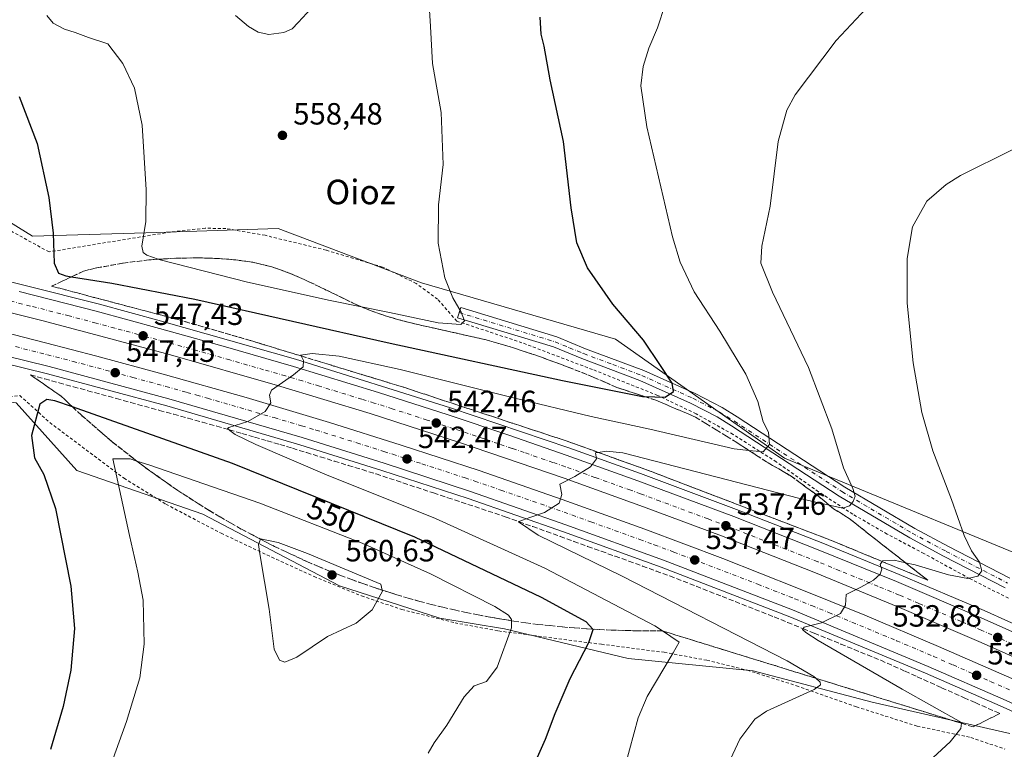
# Model space of a CAD drawing. Units: metres. Extents: x 631458 to 634918, y 4722740 to 4725119.
# Drawn here: x 634207 to 634528, y 4724200 to 4724438 of the extents above; entities that cross this region are included whole.
import ezdxf
from ezdxf.enums import TextEntityAlignment as Align

# ---------------------------------------------------------------- set-up
doc = ezdxf.new("R2010")
doc.units = ezdxf.units.M
doc.header["$MEASUREMENT"] = 0
for name, pattern in [('DGN Style 2', [1.648017, 0.98881, -0.659207]), ('DGN Style 3', [2.307223, 1.648017, -0.659207]), ('DGN Style 4', [2.638475, 1.318413, -0.659207, 0.001648, -0.659207])]:
    doc.linetypes.add(name, pattern=pattern)
for name, color, linetype, lineweight in [('Alambrada', 7, 'DGN Style 2', 0), ('Arcén (en calzada doble)', 91, 'Continuous', 13), ('Camino Cxs', 7, 'Continuous', 0), ('Camino eje', 30, 'DGN Style 4', 13), ('Carretera de calzada doble Cxs', 1, 'Continuous', 13), ('Carretera de calzada doble eje', 1, 'DGN Style 4', 0), ('Cultivos herbáceos CxS', 92, 'Continuous', 0), ('Curva de nivel maestra', 30, 'Continuous', 30), ('Curva de nivel normal', 30, 'Continuous', 0), ('Núcleo urbano CxS', 7, 'Continuous', 0), ('Punto de cota en terreno', 7, 'Continuous', 0), ('Rótulo de curva de nivel directora', 7, 'Continuous', 0), ('Rótulo de punto de cota en terreno', 7, 'Continuous', 0), ('Talud superficial', 30, 'DGN Style 3', 0), ('Texto cartográfico', 7, 'Continuous', 0)]:
    doc.layers.add(name, color=color, linetype=linetype, lineweight=lineweight)
doc.styles.add('Style-Arial', font='txt')

# ---------------------------------------------------------------- blocks, each defined once
blk = doc.blocks.new('*U6')
at = {"layer": 'Cultivos herbáceos CxS', "color": 92, "linetype": 'Continuous', "lineweight": 0}
blk.add_polyline3d([(633751.5227, 4724360.0237, 562.8433), (633786.9797, 4724350.2077, 558.0041), (633842.8835, 4724351.8242, 556.2665), (633905.2165, 4724313.2205, 543.8196), (633978.6193, 4724302.3765, 534.3896), (634082.9731, 4724295.0899, 534.5926), (634134.0067, 4724295.0895, 538.159), (634182.5587, 4724316.6829, 545.8156), (634205.9845, 4724313.1689, 548.386), (634225.8671, 4724291.0061, 551.8849), (634266.8914, 4724276.8587, 558.0392), (634311.3999, 4724253.4329, 560.4503), (634344.1962, 4724242.8911, 558.8593), (634365.2795, 4724239.3771, 555.8759), (634405.5042, 4724229.7653, 547.7644), (634446.3309, 4724225.6823, 541.6985), (634485.1161, 4724215.4755, 538.2744), (634530.0256, 4724205.2687, 532.4143)], dxfattribs=at)
blk = doc.blocks.new('*U15')
at = {"layer": 'Núcleo urbano CxS', "color": 7, "linetype": 'Continuous', "lineweight": 0}
for points in [[(633731.8647, 4724427.778, 578.2419), (633795.1466, 4724429.8187, 570.0855), (633808.6543, 4724430.1531, 571.3907), (633818.3005, 4724423.2581, 570.1039), (633844.7573, 4724417.3941, 568.0114), (633862.3115, 4724428.2365, 570.4228), (633894.6655, 4724426.6987, 566.2079), (633921.7096, 4724423.6937, 561.3659), (633968.6605, 4724431.8585, 557.8933), (634036.0247, 4724427.7753, 554.8446), (634054.3967, 4724427.7753, 552.7547), (634078.8925, 4724407.3619, 546.2231), (634117.6779, 4724405.3203, 546.1185), (634166.6701, 4724395.1133, 546.4591), (634211.3411, 4724367.4351, 548.4725), (634248.3233, 4724368.5757, 554.4798), (634291.4172, 4724369.9367, 558.5131), (634338.1419, 4724352.2445, 555.8695), (634401.4233, 4724333.8721, 551.1418), (634456.5387, 4724295.0867, 544.3436), (634554.1641, 4724254.8273, 532.0077)], [(634530.0256, 4724205.2687, 532.4143), (634485.1161, 4724215.4755, 538.2744), (634446.3309, 4724225.6823, 541.6985), (634405.5042, 4724229.7653, 547.7644), (634365.2795, 4724239.3771, 555.8759), (634344.1962, 4724242.8911, 558.8593), (634311.3999, 4724253.4329, 560.4503), (634266.8914, 4724276.8587, 558.0392), (634225.8671, 4724291.0061, 551.8849), (634205.9845, 4724313.1689, 548.386), (634182.5587, 4724316.6829, 545.8156), (634134.0067, 4724295.0895, 538.159), (634082.9731, 4724295.0899, 534.5926), (633978.6193, 4724302.3765, 534.3896), (633905.2165, 4724313.2205, 543.8196), (633842.8835, 4724351.8242, 556.2665), (633786.9797, 4724350.2077, 558.0041), (633751.5227, 4724360.0237, 562.8433)]]:
    blk.add_polyline3d(points, dxfattribs=at)
blk = doc.blocks.new('5PATER')
at = {"layer": 'Punto de cota en terreno', "linetype": 'Continuous', "lineweight": 0}
h = blk.add_hatch(color=51, dxfattribs=at)
edge = h.paths.add_edge_path()
edge.add_ellipse((0, 0), major_axis=(-0.11, -0.111), ratio=0.999422, start_angle=0, end_angle=360)

msp = doc.modelspace()

# ---------------------------------------------------------------- linework, layer by layer
at = {"layer": 'Alambrada', "color": 7, "linetype": 'DGN Style 2', "lineweight": 0}
for points in [[(634529.5201, 4724249.4001, 533.7305), (634516.8201, 4724255.8401, 534.8811), (634501.9401, 4724264.0001, 536.289), (634490.0001, 4724270.3001, 537.7182), (634478.7801, 4724276.7901, 539.3883), (634467.5901, 4724284.1301, 541.4232), (634453.8501, 4724293.8601, 544.1109), (634439.7401, 4724302.8401, 546.7175), (634427.6901, 4724309.5401, 548.5859), (634415.1401, 4724315.5701, 550.1259), (634393.9201, 4724323.9901, 552.2177), (634370.9201, 4724332.7301, 553.6739), (634349.7101, 4724339.7701, 555.0162), (634343.4301, 4724346.9301, 555.4543), (634336.4601, 4724352.0301, 555.939), (634325.4801, 4724357.4101, 556.8401), (634307.0501, 4724362.9201, 557.835), (634287.1701, 4724367.7601, 558.5586), (634274.4101, 4724369.9701, 558.2411), (634267.6901, 4724370.0701, 557.7441), (634256.3001, 4724368.8301, 556.2143), (634216.7401, 4724362.3501, 549.5862), (634194.7901, 4724374.4301, 547.068)], [(634192.4301, 4724313.3401, 546.4732), (634207.1901, 4724315.5501, 548.8339), (634217.0101, 4724306.6901, 550.5225), (634241.1901, 4724288.5201, 555.1006), (634254.8501, 4724280.0501, 556.9916), (634272.8901, 4724270.5901, 558.7762), (634289.3501, 4724262.8001, 560.0754), (634303.1401, 4724256.4801, 560.504), (634318.6401, 4724250.1401, 560.2602), (634331.7601, 4724245.7301, 559.6511), (634349.1001, 4724241.3801, 558.1269), (634363.2901, 4724238.7201, 556.029), (634396.8101, 4724234.3801, 549.3839), (634417.2801, 4724231.7601, 545.7213), (634431.2101, 4724229.1801, 543.2972), (634444.4001, 4724225.9201, 541.7562), (634460.3901, 4724220.8801, 540.424), (634479.9601, 4724213.9701, 538.7649), (634499.7801, 4724207.6801, 536.5778), (634517.2601, 4724203.9701, 534.5249), (634528.3501, 4724200.2201, 533.0537)]]:
    msp.add_polyline3d(points, dxfattribs=at)
at = {"layer": 'Arcén (en calzada doble)', "color": 91, "linetype": 'Continuous', "lineweight": 13}
for points in [[(634544.7701, 4724234.9901, 531.9549), (634521.6001, 4724245.3501, 533.2459), (634493.9401, 4724257.1301, 534.6971), (634469.0101, 4724267.3201, 536.0527), (634440.8601, 4724278.3801, 537.636), (634409.5301, 4724290.0701, 539.3282), (634386.1901, 4724298.4601, 540.5557), (634347.6701, 4724311.5301, 542.5065), (634297.1301, 4724327.4101, 545.1525), (634253.4501, 4724339.7601, 547.4403), (634232.7501, 4724345.4001, 548.5379), (634186.8201, 4724356.9701, 550.8072)], [(634552.3201, 4724202.7701, 528.8609), (634526.8101, 4724214.2801, 531.8121), (634502.4601, 4724224.9701, 533.1063), (634458.2601, 4724243.3801, 535.4235), (634416.2801, 4724259.5501, 537.7906), (634384.4401, 4724271.0801, 539.5441), (634353.4101, 4724281.8901, 541.1679), (634325.2301, 4724291.1101, 542.6695), (634298.5501, 4724299.4401, 544.057), (634255.1701, 4724312.1001, 546.2916), (634216.2101, 4724322.5901, 548.292), (634180.3901, 4724331.3701, 550.0363)]]:
    msp.add_polyline3d(points, dxfattribs=at)
at = {"layer": 'Camino Cxs', "color": 7, "linetype": 'Continuous', "lineweight": 0}
msp.add_polyline3d([(634528.4801, 4724252.7701, 534.2182), (634508.4001, 4724263.1501, 536.0985), (634497.3201, 4724269.0901, 537.2315), (634474.3201, 4724282.6801, 540.7557), (634439.2701, 4724305.6601, 547.1176), (634434.5201, 4724308.5401, 547.9849), (634425.8701, 4724313.0701, 549.2724), (634409.3601, 4724320.4201, 551.0983), (634390.4101, 4724327.5501, 552.8901), (634381.1701, 4724331.3601, 553.1709), (634349.9501, 4724340.8801, 555.0634), (634350.9601, 4724344.2101, 554.9574), (634382.3401, 4724334.6401, 552.9376), (634391.6901, 4724330.7901, 552.5596), (634410.6801, 4724323.6401, 551.039), (634427.3901, 4724316.2001, 549.0208), (634436.2301, 4724311.5701, 547.7631), (634441.1301, 4724308.6001, 546.979), (634476.1601, 4724285.6301, 540.5379), (634499.0301, 4724272.1201, 537.1471), (634510.0201, 4724266.2301, 535.9141), (634529.9801, 4724255.9101, 533.9144)], dxfattribs=at)
msp.add_polyline3d([(634528.4801, 4724252.7701, 534.2182), (634508.4001, 4724263.1501, 536.0985), (634497.3201, 4724269.0901, 537.2315), (634474.3201, 4724282.6801, 540.7557), (634439.2701, 4724305.6601, 547.1176), (634434.5201, 4724308.5401, 547.9849), (634425.8701, 4724313.0701, 549.2724), (634409.3601, 4724320.4201, 551.0983), (634390.4101, 4724327.5501, 552.8901), (634381.1701, 4724331.3601, 553.1709), (634349.9501, 4724340.8801, 555.0634), (634350.9601, 4724344.2101, 554.9574), (634382.3401, 4724334.6401, 552.9376), (634391.6901, 4724330.7901, 552.5596), (634410.6801, 4724323.6401, 551.039), (634427.3901, 4724316.2001, 549.0208), (634436.2301, 4724311.5701, 547.7631), (634441.1301, 4724308.6001, 546.979), (634476.1601, 4724285.6301, 540.5379), (634499.0301, 4724272.1201, 537.1471), (634510.0201, 4724266.2301, 535.9141), (634529.9801, 4724255.9101, 533.9144)], dxfattribs=at)
at = {"layer": 'Camino eje', "color": 30, "linetype": 'DGN Style 4', "lineweight": 13}
msp.add_polyline3d([(634350.4551, 4724342.5451, 555.0974), (634381.7551, 4724333.0001, 553.1594), (634386.4301, 4724331.0751, 552.9387), (634391.0501, 4724329.1701, 552.7377), (634400.5251, 4724325.6051, 552.0037), (634410.0201, 4724322.0301, 551.1956), (634426.6301, 4724314.6351, 549.1708), (634435.3751, 4724310.0551, 547.8958), (634440.2001, 4724307.1301, 547.1715), (634475.2401, 4724284.1551, 540.6739), (634498.1751, 4724270.6051, 537.2211), (634509.2101, 4724264.6901, 536.0278), (634529.2301, 4724254.3401, 534.0898)], dxfattribs=at)
at = {"layer": 'Carretera de calzada doble Cxs', "color": 1, "linetype": 'Continuous', "lineweight": 13}
for points in [[(634553.2801, 4724204.9801, 529.0271), (634527.7901, 4724216.4801, 531.8276), (634503.4001, 4724227.1801, 533.1637), (634459.1501, 4724245.6101, 535.5396), (634417.1201, 4724261.8001, 537.8931), (634385.2401, 4724273.3701, 539.5252), (634354.1901, 4724284.1901, 541.1885), (634325.9701, 4724293.4201, 542.6866), (634299.2501, 4724301.7701, 544.1327), (634255.8301, 4724314.4401, 546.3478), (634216.8101, 4724324.9401, 548.394), (634180.9501, 4724333.7301, 550.2885), (634158.8101, 4724338.8101, 551.3771), (634118.6901, 4724347.4001, 553.3795), (634090.5601, 4724352.9301, 554.7829), (634058.1501, 4724358.8001, 556.3903), (634032.0501, 4724363.0201, 557.6769), (634000.2901, 4724367.7501, 559.2808), (633975.2701, 4724371.0801, 560.4385), (633942.5201, 4724375.0001, 562.1142), (633914.9901, 4724377.8301, 563.533), (633908.6046, 4724378.3969, 563.8794)], [(634207.0301, 4724349.4001, 549.72), (634232.1101, 4724342.9801, 548.4312), (634252.7901, 4724337.3501, 547.3507), (634274.2901, 4724331.3801, 546.2361), (634296.4201, 4724325.0201, 545.0989), (634324.1401, 4724316.4501, 543.6511), (634346.8901, 4724309.1601, 542.465), (634366.6701, 4724302.5401, 541.4355), (634385.3601, 4724296.1001, 540.4206), (634408.6701, 4724287.7201, 539.2057), (634439.9501, 4724276.0501, 537.5204), (634468.0801, 4724265.0001, 536.0091), (634492.9801, 4724254.8201, 534.6623), (634520.6001, 4724243.0601, 533.1894), (634543.7401, 4724232.7101, 531.9385)], [(634207.0301, 4724349.4001, 549.72), (634232.1101, 4724342.9801, 548.4312), (634252.7901, 4724337.3501, 547.3507), (634274.2901, 4724331.3801, 546.2361), (634296.4201, 4724325.0201, 545.0989), (634324.1401, 4724316.4501, 543.6511), (634346.8901, 4724309.1601, 542.465), (634366.6701, 4724302.5401, 541.4355), (634385.3601, 4724296.1001, 540.4206), (634408.6701, 4724287.7201, 539.2057), (634439.9501, 4724276.0501, 537.5204), (634468.0801, 4724265.0001, 536.0091), (634492.9801, 4724254.8201, 534.6623), (634520.6001, 4724243.0601, 533.1894), (634543.7401, 4724232.7101, 531.9385)], [(634544.7401, 4724224.2501, 531.4839), (634520.6001, 4724234.9501, 532.7998), (634494.8001, 4724246.0801, 534.2166), (634466.6001, 4724257.6501, 535.7027), (634435.9301, 4724269.7001, 537.3892), (634410.5601, 4724279.1901, 538.7388), (634384.6701, 4724288.5201, 540.1048), (634350.5101, 4724300.2001, 541.9488), (634321.4301, 4724309.6901, 543.4725), (634291.2101, 4724318.8201, 545.021), (634256.3401, 4724328.7601, 546.8312), (634232.0301, 4724335.3201, 548.107), (634214.4101, 4724340.0001, 548.999), (634197.8001, 4724344.1301, 549.8818)], [(634544.7401, 4724224.2501, 531.4839), (634520.6001, 4724234.9501, 532.7998), (634494.8001, 4724246.0801, 534.2166), (634466.6001, 4724257.6501, 535.7027), (634435.9301, 4724269.7001, 537.3892), (634410.5601, 4724279.1901, 538.7388), (634384.6701, 4724288.5201, 540.1048), (634350.5101, 4724300.2001, 541.9488), (634321.4301, 4724309.6901, 543.4725), (634291.2101, 4724318.8201, 545.021), (634256.3401, 4724328.7601, 546.8312), (634232.0301, 4724335.3201, 548.107), (634214.4101, 4724340.0001, 548.999), (634197.8001, 4724344.1301, 549.8818)], [(634194.8401, 4724337.9801, 549.9928), (634215.6001, 4724332.7301, 548.9032), (634232.3701, 4724328.3701, 548.0133), (634253.9301, 4724322.4901, 546.9093), (634281.0601, 4724314.8201, 545.4444), (634308.2301, 4724306.7301, 544.0952), (634331.5901, 4724299.3001, 542.7788), (634356.9401, 4724291.0201, 541.4832), (634384.0601, 4724281.5901, 540.016), (634411.0201, 4724271.8801, 538.5955), (634436.3901, 4724262.3501, 537.291), (634460.5201, 4724252.8401, 535.9555), (634482.7101, 4724243.9001, 534.6863), (634506.7601, 4724233.7101, 533.3957), (634532.3401, 4724222.4601, 532.0422)], [(634194.8401, 4724337.9801, 549.9928), (634215.6001, 4724332.7301, 548.9032), (634232.3701, 4724328.3701, 548.0133), (634253.9301, 4724322.4901, 546.9093), (634281.0601, 4724314.8201, 545.4444), (634308.2301, 4724306.7301, 544.0952), (634331.5901, 4724299.3001, 542.7788), (634356.9401, 4724291.0201, 541.4832), (634384.0601, 4724281.5901, 540.016), (634411.0201, 4724271.8801, 538.5955), (634436.3901, 4724262.3501, 537.291), (634460.5201, 4724252.8401, 535.9555), (634482.7101, 4724243.9001, 534.6863), (634506.7601, 4724233.7101, 533.3957), (634532.3401, 4724222.4601, 532.0422)], [(634553.2801, 4724204.9801, 529.0271), (634527.7901, 4724216.4801, 531.8276), (634503.4001, 4724227.1801, 533.1637), (634459.1501, 4724245.6101, 535.5396), (634417.1201, 4724261.8001, 537.8931), (634385.2401, 4724273.3701, 539.5252), (634354.1901, 4724284.1901, 541.1885), (634325.9701, 4724293.4201, 542.6866), (634299.2501, 4724301.7701, 544.1327), (634255.8301, 4724314.4401, 546.3478), (634216.8101, 4724324.9401, 548.394), (634180.9501, 4724333.7301, 550.2885)]]:
    msp.add_polyline3d(points, dxfattribs=at)
at = {"layer": 'Carretera de calzada doble eje', "color": 1, "linetype": 'DGN Style 4', "lineweight": 0}
for points in [[(634538.2001, 4724231.1501, 532.0378), (634526.6301, 4724236.3301, 532.6723), (634520.6001, 4724239.0001, 532.9968), (634514.1501, 4724241.7901, 533.3546), (634500.3401, 4724247.6701, 534.1061), (634493.8901, 4724250.4501, 534.4468), (634486.9601, 4724253.2901, 534.8218), (634474.5101, 4724258.3801, 535.4861), (634467.3401, 4724261.3201, 535.8867), (634459.6701, 4724264.3401, 536.2835), (634437.9401, 4724272.8701, 537.4619), (634431.6001, 4724275.2501, 537.8046), (634415.9601, 4724281.0801, 538.6388), (634409.6101, 4724283.4501, 538.9749), (634406.3801, 4724284.6201, 539.1404), (634394.7201, 4724288.8101, 539.7642), (634385.0101, 4724292.3101, 540.285), (634381.0401, 4724293.6701, 540.4832), (634371.6901, 4724296.8901, 540.988), (634367.7201, 4724298.2501, 541.1962), (634363.1501, 4724299.8101, 541.4362), (634358.5901, 4724301.3701, 541.6785), (634348.7001, 4724304.6801, 542.2027), (634339.9901, 4724307.5201, 542.6761), (634328.6201, 4724311.1701, 543.249), (634322.7801, 4724313.0701, 543.5642), (634318.7401, 4724314.2901, 543.7722), (634304.8801, 4724318.5801, 544.4942), (634299.3501, 4724320.2501, 544.7815), (634293.8101, 4724321.9201, 545.0789), (634286.7101, 4724323.9401, 545.4332), (634275.6501, 4724327.1201, 546.0206), (634270.4801, 4724328.6001, 546.2762), (634265.3101, 4724330.0701, 546.5388), (634254.5601, 4724333.0501, 547.0982), (634248.4901, 4724334.6901, 547.4093), (634238.1501, 4724337.5101, 547.937), (634232.0701, 4724339.1501, 548.2458), (634223.2601, 4724341.4901, 548.7074), (634210.7201, 4724344.7001, 549.3636), (634202.4101, 4724346.7601, 549.8152)], [(634205.8201, 4724331.4601, 549.2382), (634216.2001, 4724328.8301, 548.649), (634224.5901, 4724326.6501, 548.2166), (634244.1001, 4724321.4001, 547.1986), (634254.8801, 4724318.4601, 546.6247), (634261.6801, 4724316.5401, 546.2786), (634264.8801, 4724315.6401, 546.1145), (634268.4401, 4724314.6301, 545.9321), (634290.1501, 4724308.2901, 544.8032), (634299.0701, 4724305.6401, 544.3721), (634303.7401, 4724304.2501, 544.1207), (634317.1001, 4724300.0701, 543.4257), (634325.9201, 4724297.2701, 542.9293), (634328.7801, 4724296.3601, 542.7764), (634338.2901, 4724293.2501, 542.2626), (634352.4001, 4724288.6401, 541.5264), (634355.5601, 4724287.6001, 541.3575), (634364.0601, 4724284.6501, 540.9003), (634379.5901, 4724279.2401, 540.0888), (634384.6501, 4724277.4801, 539.8085), (634393.4101, 4724274.3201, 539.3435), (634409.3501, 4724268.5401, 538.4701), (634414.0701, 4724266.8401, 538.2398), (634420.4101, 4724264.4601, 537.9163), (634426.7501, 4724262.0701, 537.5448), (634447.7701, 4724253.9801, 536.4067), (634459.8301, 4724249.2201, 535.7552), (634465.3801, 4724246.9901, 535.4519), (634470.9301, 4724244.7501, 535.1425), (634493.0601, 4724235.5401, 533.9354), (634505.0801, 4724230.4401, 533.2969), (634511.4701, 4724227.6301, 532.9272), (634523.6701, 4724222.2801, 532.2649), (634530.0601, 4724219.4701, 531.9193)]]:
    msp.add_polyline3d(points, dxfattribs=at)
at = {"layer": 'Cultivos herbáceos CxS', "color": 92, "linetype": 'Continuous', "lineweight": 0}
for points in [[(634554.1641, 4724254.8273, 532.0077), (634456.5387, 4724295.0867, 544.3436), (634401.4233, 4724333.8721, 551.1418), (634338.1419, 4724352.2445, 555.8695), (634291.4172, 4724369.9367, 558.5131), (634248.3233, 4724368.5757, 554.4798), (634211.3411, 4724367.4351, 548.4725), (634166.6701, 4724395.1133, 546.4591), (634117.6779, 4724405.3203, 546.1185), (634078.8925, 4724407.3619, 546.2231), (634054.3967, 4724427.7753, 552.7547), (634036.0247, 4724427.7753, 554.8446), (633968.6605, 4724431.8585, 557.8933), (633921.7096, 4724423.6937, 561.3659), (633894.6655, 4724426.6987, 566.2079), (633891.3845, 4724440.3703, 570.33)], [(633894.6655, 4724426.6987, 566.2079), (633921.7096, 4724423.6937, 561.3659), (633968.6605, 4724431.8585, 557.8933), (634036.0247, 4724427.7753, 554.8446), (634054.3967, 4724427.7753, 552.7547), (634078.8925, 4724407.3619, 546.2231), (634117.6779, 4724405.3203, 546.1185), (634166.6701, 4724395.1133, 546.4591), (634211.3411, 4724367.4351, 548.4725), (634248.3233, 4724368.5757, 554.4798), (634291.4172, 4724369.9367, 558.5131), (634338.1419, 4724352.2445, 555.8695), (634401.4233, 4724333.8721, 551.1418), (634456.5387, 4724295.0867, 544.3436), (634554.1641, 4724254.8273, 532.0077)], [(634530.0256, 4724205.2687, 532.4143), (634485.1161, 4724215.4755, 538.2744), (634446.3309, 4724225.6823, 541.6985), (634405.5042, 4724229.7653, 547.7644), (634365.2795, 4724239.3771, 555.8759), (634344.1962, 4724242.8911, 558.8593), (634311.3999, 4724253.4329, 560.4503), (634266.8914, 4724276.8587, 558.0392), (634225.8671, 4724291.0061, 551.8849), (634205.9845, 4724313.1689, 548.386), (634182.5587, 4724316.6829, 545.8156), (634134.0067, 4724295.0895, 538.159), (634082.9731, 4724295.0899, 534.5926), (633978.6193, 4724302.3765, 534.3896), (633905.2165, 4724313.2205, 543.8196), (633842.8835, 4724351.8242, 556.2665), (633786.9797, 4724350.2077, 558.0041), (633751.5227, 4724360.0237, 562.8433)]]:
    msp.add_polyline3d(points, dxfattribs=at)
at = {"layer": 'Curva de nivel maestra', "color": 30, "linetype": 'Continuous', "lineweight": 30, "elevation": 550, "flags": 128}
for points in [[(634207.04, 4724413.0701), (634212.89, 4724397.7401), (634216.72, 4724380.1101), (634218.05, 4724368.4801), (634218.38, 4724358.6401), (634219.87, 4724355.4401), (634222.25, 4724354.5601), (634224.1274, 4724354.2583), (634237.18, 4724352.1601), (634264.26, 4724346.9101), (634327.97, 4724332.6301), (634384.1, 4724320.4201), (634410.27, 4724315.2201), (634410.8466, 4724315.2013), (634417.65, 4724314.9801), (634420.36, 4724316.8501), (634419.94, 4724319.5601), (634416.04, 4724325.2501), (634410.52, 4724333.6001), (634400.58, 4724345.2601), (634392.26, 4724357.1401), (634388.78, 4724365.3001), (634387, 4724376.6701), (634384.46, 4724398.3201), (634380.08, 4724418.4801), (634378.18, 4724429.4501), (634377.22, 4724433.4101), (634376.81, 4724438.9401)], [(634372.92, 4724190.7601), (634378.62, 4724203.4001), (634381.79, 4724211.8301), (634386.68, 4724223.2201), (634392.7, 4724234.9101), (634394.15, 4724239.1801), (634394.0385, 4724239.3017), (634391.83, 4724241.7101), (634377.3, 4724249.6801), (634335.96, 4724269.2801), (634276.56, 4724293.3801), (634225.91, 4724311.2701), (634224.4162, 4724311.7892), (634218.63, 4724313.8001), (634216.05, 4724314.2501), (634213.77, 4724312.6401), (634211.05, 4724302.4301), (634211.97, 4724295.1401), (634215.06, 4724289.7601), (634218.83, 4724278.6601), (634223.84, 4724253.2901), (634225.08, 4724239.5701), (634223.82, 4724225.9001), (634221.39, 4724214.1101), (634217.28, 4724200.0701)]]:
    msp.add_lwpolyline(points, dxfattribs=at)
at = {"layer": 'Curva de nivel normal', "color": 30, "linetype": 'Continuous', "lineweight": 0, "flags": 128}
for points, elevation in [([(634404.56, 4724194.7001), (634408.84, 4724210.3501), (634411.7, 4724217.3701), (634420.19, 4724231.6301), (634422.16, 4724235.0601), (634416.7364, 4724238.7465), (634414.23, 4724240.4501), (634378.4, 4724259.2401), (634342.74, 4724275.3501), (634306.7, 4724289.8301), (634284.17, 4724299.5301), (634277.43, 4724302.7801), (634275.7, 4724304.1101), (634275.3455, 4724304.3838), (634274.91, 4724304.7201), (634275.4, 4724305.0901), (634281.53, 4724307.0801), (634287.24, 4724310.2901), (634289.09, 4724313.1601), (634288.61, 4724315.6701), (634289.29, 4724317.2201), (634296.41, 4724322.2201), (634299.6, 4724324.8901), (634299.68, 4724326.8901), (634298.8936, 4724328.4192), (634298.78, 4724328.6401), (634302.53, 4724329.2401), (634311.32, 4724328.4001), (634331.25, 4724324.0501), (634368.2, 4724314.7801), (634393.54, 4724308.6801), (634412.6, 4724304.5901), (634440.15, 4724298.1301), (634444.8968, 4724297.628), (634449.51, 4724297.1401), (634451.61, 4724299.5501), (634451.27, 4724303.5101), (634449.51, 4724306.8901), (634447.87, 4724313.5501), (634443.93, 4724322.5101), (634435.46, 4724336.4501), (634427.04, 4724349.2801), (634422.51, 4724358.9501), (634419.99, 4724367.2301), (634411.66, 4724403.1301), (634409.68, 4724416.5201), (634410.4, 4724422.8101), (634412.24, 4724428.7601), (634415.09, 4724435.4701), (634420.14, 4724450.8001)], 545), ([(634215.98, 4724439.4301), (634218.13, 4724436.9101), (634221.74, 4724435.0401), (634225.26, 4724433.9001), (634229.62, 4724432.2601), (634235.87, 4724430.1801), (634240.84, 4724423.8101), (634244.65, 4724415.7501), (634247.06, 4724403.7301), (634248.47, 4724382.5601), (634248.34, 4724372.2201), (634247.03, 4724364.2201), (634247.39, 4724362.1301), (634248.66, 4724361.2601), (634252.3803, 4724359.942), (634252.95, 4724359.7401), (634281.48, 4724352.4701), (634308.39, 4724346.4901), (634318.6328, 4724344.432), (634327.75, 4724342.6001), (634343.64, 4724339.2201), (634350.95, 4724338.6401), (634352.24, 4724339.8201), (634351.06, 4724342.7201), (634348.34, 4724347.3301), (634345.82, 4724353.9401), (634343.58, 4724365.1801), (634343.74, 4724377.6901), (634345.27, 4724390.8901), (634344.56, 4724407.8601), (634341.78, 4724423.7501), (634341.13, 4724435.8801), (634340.66, 4724442.8801)], 555), ([(634277.58, 4724439.5001), (634281.74, 4724435.8901), (634284.88, 4724433.9601), (634288.4, 4724433.2101), (634293.28, 4724433.8901), (634295.98, 4724435.0501), (634298, 4724437.1901), (634302.26, 4724441.7701)], 560), ([(634435.86, 4724190.4401), (634442, 4724203.4901), (634446.83, 4724209.9201), (634450.63, 4724212.5601), (634466.23, 4724219.6801), (634468.3, 4724221.1501), (634468.18, 4724222.0301), (634466.7584, 4724223.2915), (634466.05, 4724223.9201), (634457.34, 4724228.9501), (634403.58, 4724256.5701), (634376.24, 4724269.9301), (634369.76, 4724274.3401), (634369.9077, 4724274.3953), (634373.53, 4724275.7501), (634378.23, 4724277.3201), (634383.01, 4724280.4401), (634383.97, 4724283.1901), (634383.31, 4724286.5601), (634388.14, 4724289.1501), (634393.3, 4724292.2601), (634395.22, 4724294.8201), (634394.92, 4724296.8001), (634395.819, 4724296.9524), (634398.52, 4724297.4101), (634403.86, 4724296.8501), (634461.52, 4724281.9001), (634471.116, 4724279.7456), (634475.55, 4724278.7501), (634477.74, 4724279.5701), (634478.92, 4724280.9701), (634479.57, 4724282.7301), (634478.8, 4724285.1801), (634475.74, 4724291.9001), (634471.9, 4724304.6101), (634464.32, 4724324.6401), (634452.62, 4724349.1701), (634448.84, 4724358.6301), (634449.16, 4724364.2201), (634451.79, 4724377.2201), (634454.46, 4724398.3801), (634457.3, 4724408.6001), (634460, 4724413.5301), (634473.4, 4724431.2801), (634484.78, 4724443.4901)], 540), ([(634499.44, 4724192.3301), (634510.51, 4724202.5701), (634513.97, 4724206.8901), (634514.2107, 4724208.6181), (634514.25, 4724208.9001), (634494.86, 4724219.7701), (634467.5, 4724235.6201), (634463.44, 4724238.2601), (634462.41, 4724239.1701), (634462.6045, 4724239.4524), (634462.92, 4724239.9101), (634468.59, 4724241.3501), (634474.82, 4724244.3701), (634476.45, 4724247.1801), (634476.6, 4724250.5701), (634481.44, 4724252.9901), (634485.56, 4724255.3101), (634487.66, 4724257.2301), (634488.26, 4724258.8901), (634487.74, 4724260.4401), (634488.3597, 4724261.3903), (634488.49, 4724261.5901), (634492.22, 4724261.7601), (634495.9161, 4724260.9974), (634499.15, 4724260.3301), (634510.03, 4724257.0301), (634516.25, 4724255.8601), (634519.55, 4724256.6401), (634520.88, 4724258.3701), (634520.13, 4724261.1101), (634517.53, 4724264.8201), (634515.1, 4724269.8601), (634510.92, 4724281.5601), (634504.87, 4724297.4901), (634501.3, 4724309.9601), (634498.47, 4724326.1901), (634496.53, 4724345.6301), (634496.51, 4724360.2201), (634498.2, 4724370.5601), (634502.87, 4724378.8901), (634509.19, 4724384.3401), (634513.89, 4724387.2801), (634531, 4724395.7901)], 535), ([(634237.6, 4724294.8901), (634242.98, 4724269.8401), (634245.72, 4724257.8501), (634247.43, 4724248.7801), (634247.78, 4724234.4301), (634246.36, 4724223.4001), (634241.96, 4724209.1501), (634232.84, 4724183.8801)], 555), ([(634340.33, 4724198.9201), (634342.34, 4724202.2701), (634346.41, 4724207.9501), (634352.07, 4724217.2001), (634355.3, 4724220.7801), (634359.37, 4724222.2901), (634362.8, 4724226.9201), (634367.51, 4724239.7501), (634367.493, 4724242.0763), (634367.49, 4724242.4901), (634366.59, 4724243.8401), (634362.1, 4724246.7001), (634341.15, 4724257.4101), (634318.83, 4724267.3801), (634285.46, 4724280.4401), (634249.25, 4724292.9601), (634245.3624, 4724294.1519), (634243.15, 4724294.8301), (634237.6, 4724294.8901)], 555), ([(634285.68, 4724268.7201), (634285.666, 4724268.6836), (634284.99, 4724266.9201), (634285.42, 4724263.8901), (634288.52, 4724245.8501), (634290.12, 4724232.7801), (634291.83, 4724229.1501), (634293.58, 4724228.5401), (634297.49, 4724230.2101), (634307.57, 4724236.9501), (634316.92, 4724241.2601), (634322.1, 4724245.6101), (634325.45, 4724251.7201), (634325.3673, 4724252.0422), (634324.88, 4724253.9401), (634300.97, 4724263.9601), (634291.48, 4724267.5301), (634285.68, 4724268.7201)], 560)]:
    msp.add_lwpolyline(points, dxfattribs=dict(at, elevation=elevation))
at = {"layer": 'Núcleo urbano CxS', "color": 7, "linetype": 'Continuous', "lineweight": 0}
for points in [[(633894.6655, 4724426.6987, 566.2079), (633921.7096, 4724423.6937, 561.3659), (633968.6605, 4724431.8585, 557.8933), (634036.0247, 4724427.7753, 554.8446), (634054.3967, 4724427.7753, 552.7547), (634078.8925, 4724407.3619, 546.2231), (634117.6779, 4724405.3203, 546.1185), (634166.6701, 4724395.1133, 546.4591), (634211.3411, 4724367.4351, 548.4725), (634248.3233, 4724368.5757, 554.4798), (634291.4172, 4724369.9367, 558.5131), (634338.1419, 4724352.2445, 555.8695), (634401.4233, 4724333.8721, 551.1418), (634456.5387, 4724295.0867, 544.3436), (634554.1641, 4724254.8273, 532.0077)], [(634530.0256, 4724205.2687, 532.4143), (634485.1161, 4724215.4755, 538.2744), (634446.3309, 4724225.6823, 541.6985), (634405.5042, 4724229.7653, 547.7644), (634365.2795, 4724239.3771, 555.8759), (634344.1962, 4724242.8911, 558.8593), (634311.3999, 4724253.4329, 560.4503), (634266.8914, 4724276.8587, 558.0392), (634225.8671, 4724291.0061, 551.8849), (634205.9845, 4724313.1689, 548.386), (634182.5587, 4724316.6829, 545.8156), (634134.0067, 4724295.0895, 538.159), (634082.9731, 4724295.0899, 534.5926), (633978.6193, 4724302.3765, 534.3896), (633905.2165, 4724313.2205, 543.8196), (633842.8835, 4724351.8242, 556.2665), (633786.9797, 4724350.2077, 558.0041), (633751.5227, 4724360.0237, 562.8433)]]:
    msp.add_polyline3d(points, dxfattribs=at)
at = {"layer": 'Talud superficial', "color": 30, "linetype": 'DGN Style 3', "lineweight": 0}
for points in [[(634499.55, 4724258.1301, 534.7608), (634503.21, 4724255.2501, 534.4494), (634502.32, 4724255.6301, 534.4687), (634488.58, 4724261.3001, 535.1927), (634488.3597, 4724261.3903, 535.1958), (634483.99, 4724263.1801, 535.4544), (634470.25, 4724268.8501, 536.2966), (634461.13, 4724272.3301, 536.5998), (634456.58, 4724274.0801, 536.9988), (634442.9, 4724279.3001, 537.72), (634438.35, 4724281.0501, 537.8973), (634424.67, 4724286.2701, 538.6318), (634420.12, 4724288.0201, 538.8844), (634411, 4724291.5001, 539.4272), (634406.72, 4724293.0401, 539.6383), (634402.44, 4724294.5701, 539.9726), (634395.819, 4724296.9524, 540.1773), (634393.88, 4724297.6501, 540.2662), (634389.6, 4724299.1801, 540.6555), (634385.32, 4724300.7201, 540.8225), (634380.91, 4724302.1801, 540.8964), (634376.5, 4724303.6301, 541.2794), (634372.09, 4724305.0901, 541.5448), (634367.68, 4724306.5401, 541.6544), (634363.27, 4724308.0001, 541.885), (634358.85, 4724309.4601, 542.2128), (634354.44, 4724310.9101, 542.3618), (634350.03, 4724312.3701, 542.4791), (634345.62, 4724313.8201, 542.8932), (634341.21, 4724315.2801, 543.1239), (634336.8, 4724316.7301, 543.2294), (634332.39, 4724318.1901, 543.5302), (634327.84, 4724319.5801, 543.8402), (634323.3, 4724320.9701, 543.9986), (634318.75, 4724322.3501, 544.136), (634309.65, 4724325.1301, 544.8024), (634305.11, 4724326.5201, 544.9466), (634298.8936, 4724328.4192, 545.3378), (634296.01, 4724329.3001, 545.5439), (634291.46, 4724330.6801, 545.7292), (634286.92, 4724332.0701, 545.8356), (634282.37, 4724333.4601, 546.1763), (634258.87, 4724340.2601, 547.3711), (634254.28, 4724341.4701, 547.515), (634249.7, 4724342.6801, 547.7117), (634245.11, 4724343.9001, 548.0761), (634231.36, 4724347.5301, 548.7029), (634226.77, 4724348.7501, 549.0907), (634222.19, 4724349.9601, 549.3305), (634217.6, 4724351.1701, 549.4007), (634221.05, 4724352.8001, 549.6567), (634224.1274, 4724354.2583, 550.1668), (634224.49, 4724354.4301, 550.2418), (634227.94, 4724356.0601, 551.1052), (634232.23, 4724357.1101, 552.0101), (634240.81, 4724358.6901, 553.2988), (634249.42, 4724359.7501, 554.6179), (634252.3803, 4724359.942, 555.0531), (634253.74, 4724360.0301, 555.2375), (634258.06, 4724360.3001, 555.8251), (634261.61, 4724360.3501, 556.2439), (634265.16, 4724360.4101, 556.6585), (634268.4, 4724360.3201, 556.9827), (634271.64, 4724360.2201, 557.295), (634274.64, 4724359.9901, 557.5023), (634277.63, 4724359.7501, 557.704), (634280.42, 4724359.3601, 557.8411), (634283.2, 4724358.9801, 557.978), (634286.12, 4724358.2801, 558.0405), (634289.05, 4724357.5901, 558.0621), (634292.21, 4724356.4601, 557.7444), (634295.38, 4724355.3401, 557.4786), (634298.42, 4724353.9901, 557.3151), (634301.47, 4724352.6401, 557.2798), (634305.32, 4724350.7801, 556.7447), (634306.6067, 4724350.1568, 556.5808), (634309.18, 4724348.9101, 556.3024), (634313.03, 4724347.0401, 555.9924), (634316.89, 4724345.1701, 555.4928), (634318.6328, 4724344.432, 555.2935), (634321.4, 4724343.2601, 554.9937), (634325.53, 4724341.7801, 554.6323), (634327.96, 4724341.0501, 554.4732), (634330.4, 4724340.3201, 554.3716), (634335.9, 4724338.9001, 554.253), (634340.49, 4724337.8801, 554.352), (634354.26, 4724334.7901, 553.9517), (634358.85, 4724333.7701, 553.8066), (634363.36, 4724332.4801, 553.7649), (634367.86, 4724331.2001, 553.3605), (634372.57, 4724329.5901, 552.9389), (634377.28, 4724327.9901, 552.8215), (634381.64, 4724326.3801, 552.5272), (634386, 4724324.7801, 552.2024), (634394.18, 4724321.5001, 551.5943), (634398.03, 4724319.8201, 551.0682), (634401.87, 4724318.1401, 550.7082), (634406.09, 4724316.7601, 550.417), (634410.3, 4724315.3801, 550.0222), (634410.8466, 4724315.2013, 549.9825), (634414.52, 4724314.0001, 549.7299), (634417.44, 4724312.7701, 549.5665), (634420.35, 4724311.5301, 549.1391), (634427.49, 4724308.4701, 548.3938), (634430.87, 4724306.3901, 547.7786), (634434.25, 4724304.3001, 547.117), (634437.64, 4724302.2201, 546.6467), (634441.02, 4724300.1401, 545.8741), (634444.8968, 4724297.628, 545.2739), (634447.44, 4724295.9801, 544.7344), (634450.64, 4724293.9001, 544.1193), (634454.65, 4724291.5701, 543.5287), (634458.65, 4724289.2401, 542.8508), (634461.66, 4724287.0301, 542.3394), (634467.66, 4724282.6101, 541.1263), (634470.07, 4724280.6101, 540.3492), (634471.116, 4724279.7456, 540.0973), (634472.49, 4724278.6101, 539.8543), (634475.05, 4724277.0101, 539.4187), (634477.61, 4724275.4001, 538.9116), (634481.27, 4724272.5201, 538.2172), (634484.92, 4724269.6401, 537.3317), (634488.58, 4724266.7601, 536.6846), (634492.24, 4724263.8901, 535.8878), (634495.9, 4724261.0101, 535.3472), (634495.9161, 4724260.9974, 535.3453)], [(634462.6045, 4724239.4524, 535.2935), (634466.19, 4724237.9901, 534.9873), (634470.53, 4724236.2301, 534.9167), (634474.86, 4724234.4701, 534.6868), (634479.2, 4724232.7001, 534.2748), (634483.53, 4724230.9301, 534.2056), (634487.87, 4724229.1701, 533.9222), (634495.81, 4724225.5901, 533.563), (634499.78, 4724223.8101, 533.2691), (634507.72, 4724220.2301, 532.9158), (634515.04, 4724216.9701, 532.5186), (634518.7, 4724215.3501, 532.4291), (634526.02, 4724212.0901, 531.9018), (634526.7, 4724211.7701, 531.9014), (634522.33, 4724209.6101, 532.9821), (634517.97, 4724207.4601, 534.4417), (634514.2107, 4724208.6181, 534.6823), (634513.36, 4724208.8801, 534.7457), (634508.75, 4724210.3101, 535.1573), (634504.14, 4724211.7301, 535.7786), (634499.53, 4724213.1601, 536.3205), (634494.92, 4724214.5801, 536.7155), (634490.3, 4724216.0101, 537.2857), (634485.69, 4724217.4301, 538.0862), (634481.08, 4724218.8601, 538.4685), (634476.47, 4724220.2801, 538.8944), (634467.25, 4724223.1401, 539.9232), (634466.7584, 4724223.2915, 539.9209), (634458.03, 4724225.9801, 540.4275), (634453.42, 4724227.4101, 540.9794), (634448.81, 4724228.8301, 541.2131), (634444.2, 4724230.2601, 541.6519), (634439.58, 4724231.6801, 542.2375), (634434.97, 4724233.1101, 542.7393), (634430.36, 4724234.5301, 543.1604), (634421.14, 4724237.3901, 544.6624), (634416.7364, 4724238.7465, 545.0141), (634416.53, 4724238.8101, 545.0325), (634408.29, 4724238.7901, 546.8914), (634400.13, 4724238.9901, 548.6184), (634396.09, 4724239.2001, 549.4043), (634394.0385, 4724239.3017, 549.798), (634392.05, 4724239.4001, 550.1904), (634388.04, 4724239.7201, 551.0237), (634384.04, 4724240.0301, 551.8784), (634380.08, 4724240.4601, 552.6885), (634376.11, 4724240.8801, 553.4891), (634372.18, 4724241.4101, 554.2923), (634368.26, 4724241.9501, 555.1047), (634367.493, 4724242.0763, 555.2673), (634360.48, 4724243.2301, 556.5012), (634356.63, 4724243.9701, 557.0064), (634352.78, 4724244.7201, 557.4636), (634348.97, 4724245.5801, 557.8756), (634345.15, 4724246.4401, 558.3938), (634341.38, 4724247.4001, 558.9681), (634337.61, 4724248.3701, 559.2285), (634333.87, 4724249.4401, 559.341), (634330.14, 4724250.5201, 559.5367), (634325.3673, 4724252.0422, 559.8924), (634322.74, 4724252.8801, 559.9939), (634319.08, 4724254.1701, 560.0055), (634315.43, 4724255.4601, 560.1416), (634311.8, 4724256.8601, 560.3285), (634308.18, 4724258.2601, 560.2737), (634304.6, 4724259.7701, 560.1584), (634301.02, 4724261.2701, 560.2146), (634293.82, 4724264.6301, 559.9859), (634290.21, 4724266.3101, 559.8949), (634285.666, 4724268.6836, 559.5632), (634283.05, 4724270.0501, 559.3386), (634279.48, 4724271.9101, 559.1397), (634275.96, 4724273.9501, 558.6845), (634272.44, 4724275.9801, 558.3778), (634268.93, 4724278.0201, 558.0666), (634265.51, 4724280.2001, 557.5483), (634258.69, 4724284.5601, 556.739), (634255.07, 4724287.1101, 556.2453), (634251.45, 4724289.6701, 555.5285), (634247.83, 4724292.2201, 555.111), (634245.3624, 4724294.1519, 554.543), (634244.33, 4724294.9601, 554.3309), (634237.33, 4724300.4201, 552.9611), (634233.95, 4724303.3401, 552.1622), (634227.19, 4724309.1601, 550.518), (634224.4162, 4724311.7892, 549.7292), (634220.67, 4724315.3401, 548.963), (634210.7, 4724322.2201, 548.572), (634215.37, 4724320.9401, 548.4639), (634220.04, 4724319.6501, 548.2351), (634224.71, 4724318.3701, 547.8845), (634229.38, 4724317.0801, 547.6435), (634238.72, 4724314.5201, 547.275), (634243.39, 4724313.2301, 546.9008), (634252.73, 4724310.6701, 546.6074), (634257.4, 4724309.3801, 546.3236), (634262.07, 4724308.1001, 545.9286), (634266.74, 4724306.8101, 545.8009), (634271.41, 4724305.5301, 545.6931), (634275.3455, 4724304.3838, 545.4492), (634275.53, 4724304.3301, 545.4343), (634279.64, 4724303.1201, 545.0675), (634283.75, 4724301.9201, 544.8861), (634287.87, 4724300.7201, 544.7814), (634291.99, 4724299.5101, 544.5035), (634296.1, 4724298.3101, 544.179), (634300.64, 4724296.9101, 543.9792), (634305.19, 4724295.5201, 543.8172), (634309.74, 4724294.1201, 543.4965), (634314.28, 4724292.7201, 543.133), (634318.82, 4724291.3301, 543.0545), (634323.37, 4724289.9301, 542.8237), (634342.09, 4724283.7301, 541.7643), (634346.76, 4724282.1901, 541.5002), (634365.48, 4724275.9901, 540.6571), (634369.9077, 4724274.3953, 540.3954), (634369.95, 4724274.3801, 540.392), (634374.43, 4724272.7701, 539.987), (634378.9, 4724271.1601, 539.9443), (634383.38, 4724269.5501, 539.6942), (634387.85, 4724267.9401, 539.2772), (634392.32, 4724266.3201, 539.2125), (634396.8, 4724264.7101, 538.9782), (634401.27, 4724263.1001, 538.5507), (634405.75, 4724261.4901, 538.416), (634410.22, 4724259.8801, 538.2242), (634414.7, 4724258.2701, 537.8318), (634419.17, 4724256.6601, 537.6252), (634436.17, 4724249.9801, 536.7445), (634440.43, 4724248.3001, 536.3999), (634453.18, 4724243.2901, 535.707), (634457.52, 4724241.5301, 535.5402), (634461.85, 4724239.7601, 535.3627)]]:
    msp.add_polyline3d(points, close=True, dxfattribs=at)
for points in [[(634503.21, 4724255.2501, 534.6456), (634499.55, 4724258.1301, 535.008), (634495.9161, 4724260.9974, 535.6925), (634495.9, 4724261.0101, 535.6949), (634492.24, 4724263.8901, 536.292), (634488.58, 4724266.7601, 537.1474), (634484.92, 4724269.6401, 537.7545), (634481.27, 4724272.5201, 538.6088), (634477.61, 4724275.4001, 539.2772), (634475.05, 4724277.0101, 539.8022), (634472.49, 4724278.6101, 540.3011), (634471.116, 4724279.7456, 540.5458), (634470.07, 4724280.6101, 540.8058), (634467.66, 4724282.6101, 541.6189), (634461.66, 4724287.0301, 542.8154), (634458.65, 4724289.2401, 543.2781), (634454.65, 4724291.5701, 543.9002), (634450.64, 4724293.9001, 544.4856), (634447.44, 4724295.9801, 545.0872), (634444.8968, 4724297.628, 545.6444), (634441.02, 4724300.1401, 546.2823), (634437.64, 4724302.2201, 547.1251), (634434.25, 4724304.3001, 547.5464), (634430.87, 4724306.3901, 548.1842), (634427.49, 4724308.4701, 548.7737), (634420.35, 4724311.5301, 549.5184), (634417.44, 4724312.7701, 549.8978), (634414.52, 4724314.0001, 550.1082), (634410.8466, 4724315.2013, 550.3852), (634410.3, 4724315.3801, 550.4214), (634406.09, 4724316.7601, 550.8197), (634401.87, 4724318.1401, 551.1903), (634398.03, 4724319.8201, 551.4571), (634394.18, 4724321.5001, 551.9946), (634386, 4724324.7801, 552.5523), (634381.64, 4724326.3801, 552.8515), (634377.28, 4724327.9901, 553.1707), (634372.57, 4724329.5901, 553.2236), (634367.86, 4724331.2001, 553.5917), (634363.36, 4724332.4801, 553.9645), (634358.85, 4724333.7701, 554.0897), (634354.26, 4724334.7901, 554.2581), (634340.49, 4724337.8801, 554.7789), (634335.9, 4724338.9001, 554.641), (634330.4, 4724340.3201, 554.8383), (634327.96, 4724341.0501, 555.0394), (634325.53, 4724341.7801, 555.2525), (634321.4, 4724343.2601, 555.6008), (634318.6328, 4724344.432, 555.7908), (634316.89, 4724345.1701, 555.9445), (634313.03, 4724347.0401, 556.4735), (634309.18, 4724348.9101, 556.7458), (634306.6067, 4724350.1568, 556.9128), (634305.32, 4724350.7801, 557.0282), (634301.47, 4724352.6401, 557.4878), (634298.42, 4724353.9901, 557.5518), (634295.38, 4724355.3401, 557.6938), (634292.21, 4724356.4601, 557.9337), (634289.05, 4724357.5901, 558.2285), (634286.12, 4724358.2801, 558.2301), (634283.2, 4724358.9801, 558.1729), (634280.42, 4724359.3601, 558.014), (634277.63, 4724359.7501, 557.8432), (634274.64, 4724359.9901, 557.643), (634271.64, 4724360.2201, 557.442), (634268.4, 4724360.3201, 557.1473), (634265.16, 4724360.4101, 556.8267), (634261.61, 4724360.3501, 556.4024), (634258.06, 4724360.3001, 555.9116), (634253.74, 4724360.0301, 555.3423), (634252.3803, 4724359.942, 555.1683), (634249.42, 4724359.7501, 554.6871), (634240.81, 4724358.6901, 553.2493), (634232.23, 4724357.1101, 551.9084), (634227.94, 4724356.0601, 551.0958), (634224.49, 4724354.4301, 550.3244), (634224.1274, 4724354.2583, 550.2551), (634221.05, 4724352.8001, 549.7982), (634217.6, 4724351.1701, 549.4692)], [(634217.6, 4724351.1701, 549.4692), (634222.19, 4724349.9601, 549.4942), (634226.77, 4724348.7501, 549.2826), (634231.36, 4724347.5301, 548.8766), (634245.11, 4724343.9001, 548.3557), (634249.7, 4724342.6801, 547.9491), (634254.28, 4724341.4701, 547.8167), (634258.87, 4724340.2601, 547.6732), (634282.37, 4724333.4601, 546.4065), (634286.92, 4724332.0701, 546.0616), (634291.46, 4724330.6801, 546.0311), (634296.01, 4724329.3001, 545.8607), (634298.8936, 4724328.4192, 545.6439), (634305.11, 4724326.5201, 545.2926), (634309.65, 4724325.1301, 545.1668), (634318.75, 4724322.3501, 544.402), (634323.3, 4724320.9701, 544.3369), (634327.84, 4724319.5801, 544.12), (634332.39, 4724318.1901, 543.7451), (634336.8, 4724316.7301, 543.4931), (634341.21, 4724315.2801, 543.3613), (634345.62, 4724313.8201, 543.1193), (634350.03, 4724312.3701, 542.6867), (634354.44, 4724310.9101, 542.6305), (634358.85, 4724309.4601, 542.5078), (634363.27, 4724308.0001, 542.1626), (634367.68, 4724306.5401, 541.9505), (634372.09, 4724305.0901, 541.9222), (634376.5, 4724303.6301, 541.6127), (634380.91, 4724302.1801, 541.2297), (634385.32, 4724300.7201, 541.1863), (634389.6, 4724299.1801, 540.9518), (634393.88, 4724297.6501, 540.5043), (634395.819, 4724296.9524, 540.4431), (634402.44, 4724294.5701, 540.1914), (634406.72, 4724293.0401, 539.8841), (634411, 4724291.5001, 539.6648), (634420.12, 4724288.0201, 539.1842), (634424.67, 4724286.2701, 538.9529), (634438.35, 4724281.0501, 538.1752), (634442.9, 4724279.3001, 537.9629), (634456.58, 4724274.0801, 537.1891), (634461.13, 4724272.3301, 536.8016), (634470.25, 4724268.8501, 536.5359), (634483.99, 4724263.1801, 535.6896), (634488.3597, 4724261.3903, 535.4386), (634488.58, 4724261.3001, 535.4368), (634502.32, 4724255.6301, 534.6728), (634503.21, 4724255.2501, 534.6456)], [(634210.7, 4724322.2201, 548.7705), (634220.67, 4724315.3401, 548.734), (634224.4162, 4724311.7892, 549.2817), (634227.19, 4724309.1601, 550.0155), (634233.95, 4724303.3401, 551.5899), (634237.33, 4724300.4201, 552.4469), (634244.33, 4724294.9601, 553.9641), (634245.3624, 4724294.1519, 554.1861), (634247.83, 4724292.2201, 554.7565), (634251.45, 4724289.6701, 555.1503), (634255.07, 4724287.1101, 555.7502), (634258.69, 4724284.5601, 556.2637), (634265.51, 4724280.2001, 557.1931), (634268.93, 4724278.0201, 557.8084), (634272.44, 4724275.9801, 558.0911), (634275.96, 4724273.9501, 558.458), (634279.48, 4724271.9101, 558.9175), (634283.05, 4724270.0501, 559.0948), (634285.666, 4724268.6836, 559.289), (634290.21, 4724266.3101, 559.624), (634293.82, 4724264.6301, 559.7596), (634301.02, 4724261.2701, 560.0099), (634304.6, 4724259.7701, 559.9468), (634308.18, 4724258.2601, 560.0746), (634311.8, 4724256.8601, 560.1343), (634315.43, 4724255.4601, 559.975), (634319.08, 4724254.1701, 559.9124), (634322.74, 4724252.8801, 559.9961), (634325.3673, 4724252.0422, 559.9017), (634330.14, 4724250.5201, 559.5029), (634333.87, 4724249.4401, 559.2212), (634337.61, 4724248.3701, 559.0272), (634341.38, 4724247.4001, 558.7817), (634345.15, 4724246.4401, 558.2634), (634348.97, 4724245.5801, 557.7545), (634352.78, 4724244.7201, 557.3217), (634356.63, 4724243.9701, 556.9575), (634360.48, 4724243.2301, 556.4038), (634367.493, 4724242.0763, 555.1208), (634368.26, 4724241.9501, 554.9777), (634372.18, 4724241.4101, 554.2475), (634376.11, 4724240.8801, 553.4658), (634380.08, 4724240.4601, 552.664), (634384.04, 4724240.0301, 551.8589), (634388.04, 4724239.7201, 551.026), (634392.05, 4724239.4001, 550.2309), (634394.0385, 4724239.3017, 549.8268), (634396.09, 4724239.2001, 549.4147), (634400.13, 4724238.9901, 548.5578), (634408.29, 4724238.7901, 546.629), (634416.53, 4724238.8101, 544.726), (634416.7364, 4724238.7465, 544.7077), (634421.14, 4724237.3901, 544.2915), (634430.36, 4724234.5301, 543.1058), (634434.97, 4724233.1101, 542.6083), (634439.58, 4724231.6801, 542.1323), (634444.2, 4724230.2601, 541.6127), (634448.81, 4724228.8301, 541.1229), (634453.42, 4724227.4101, 540.7694), (634458.03, 4724225.9801, 540.2677), (634466.7584, 4724223.2915, 539.7168), (634467.25, 4724223.1401, 539.7203), (634476.47, 4724220.2801, 538.7566), (634481.08, 4724218.8601, 538.3656), (634485.69, 4724217.4301, 537.9064), (634490.3, 4724216.0101, 537.1551), (634494.92, 4724214.5801, 536.6337), (634499.53, 4724213.1601, 536.1561), (634504.14, 4724211.7301, 535.5916), (634508.75, 4724210.3101, 535.0628), (634513.36, 4724208.8801, 534.6268), (634514.2107, 4724208.6181, 534.5543), (634517.97, 4724207.4601, 534.2443), (634522.33, 4724209.6101, 532.7455), (634526.7, 4724211.7701, 531.8109)], [(634210.7, 4724322.2201, 548.7705), (634215.37, 4724320.9401, 548.5736), (634220.04, 4724319.6501, 548.2509), (634224.71, 4724318.3701, 547.9299), (634229.38, 4724317.0801, 547.726), (634238.72, 4724314.5201, 547.2963), (634243.39, 4724313.2301, 546.9741), (634252.73, 4724310.6701, 546.5563), (634257.4, 4724309.3801, 546.2617), (634262.07, 4724308.1001, 545.8743), (634266.74, 4724306.8101, 545.775), (634271.41, 4724305.5301, 545.6432), (634275.3455, 4724304.3838, 545.3862), (634275.53, 4724304.3301, 545.3721), (634279.64, 4724303.1201, 545.0687), (634283.75, 4724301.9201, 544.9396), (634287.87, 4724300.7201, 544.7712), (634291.99, 4724299.5101, 544.5113), (634296.1, 4724298.3101, 544.2451), (634300.64, 4724296.9101, 544.0459), (634305.19, 4724295.5201, 543.8269), (634309.74, 4724294.1201, 543.5179), (634314.28, 4724292.7201, 543.1968), (634318.82, 4724291.3301, 543.0542), (634323.37, 4724289.9301, 542.8057), (634342.09, 4724283.7301, 541.7521), (634346.76, 4724282.1901, 541.562), (634365.48, 4724275.9901, 540.6656), (634369.9077, 4724274.3953, 540.4142), (634369.95, 4724274.3801, 540.4115), (634374.43, 4724272.7701, 540.0659), (634378.9, 4724271.1601, 539.9274), (634383.38, 4724269.5501, 539.6357), (634387.85, 4724267.9401, 539.2262), (634392.32, 4724266.3201, 539.2207), (634396.8, 4724264.7101, 538.9655), (634401.27, 4724263.1001, 538.5743), (634405.75, 4724261.4901, 538.4619), (634410.22, 4724259.8801, 538.237), (634414.7, 4724258.2701, 537.8918), (634419.17, 4724256.6601, 537.6987), (634436.17, 4724249.9801, 536.7633), (634440.43, 4724248.3001, 536.4277), (634453.18, 4724243.2901, 535.7347), (634457.52, 4724241.5301, 535.6164), (634461.85, 4724239.7601, 535.4013), (634462.6045, 4724239.4524, 535.3335), (634466.19, 4724237.9901, 535.0778), (634470.53, 4724236.2301, 534.9333), (634474.86, 4724234.4701, 534.6678), (634479.2, 4724232.7001, 534.3277), (634483.53, 4724230.9301, 534.186), (634487.87, 4724229.1701, 533.8667), (634495.81, 4724225.5901, 533.5288), (634499.78, 4724223.8101, 533.2246), (634507.72, 4724220.2301, 532.8776), (634515.04, 4724216.9701, 532.4522), (634518.7, 4724215.3501, 532.3282), (634526.02, 4724212.0901, 531.8106), (634526.7, 4724211.7701, 531.8109)]]:
    msp.add_polyline3d(points, dxfattribs=at)

# ---------------------------------------------------------------- block references
at = {"layer": 'Cultivos herbáceos CxS', "color": 92, "linetype": 'Continuous', "lineweight": 0}
msp.add_blockref('*U6', (0, 0), dxfattribs=at)
at = {"layer": 'Núcleo urbano CxS', "color": 7, "linetype": 'Continuous', "lineweight": 0}
msp.add_blockref('*U15', (0, 0), dxfattribs=at)
at = {"layer": 'Punto de cota en terreno', "color": 7, "linetype": 'Continuous', "lineweight": 0, "xscale": 10, "yscale": 10, "zscale": 10}
for p in [(634292.84, 4724400.36, 558.48), (634247.42, 4724334.99, 547.43), (634238.32, 4724322.96, 547.45), (634342.99, 4724306.55, 542.46), (634333.46, 4724294.83, 542.47), (634437.4, 4724273.07, 537.46), (634427.26, 4724261.88, 537.47), (634309, 4724257, 560.63), (634526.01, 4724236.61, 532.68), (634519.15, 4724224.27, 532.48)]:
    msp.add_blockref('5PATER', p, dxfattribs=at)

# ---------------------------------------------------------------- texts
at = {"layer": 'Rótulo de curva de nivel directora', "color": 7, "linetype": 'Continuous', "lineweight": 0, "style": 'Style-Arial'}
msp.add_text('550', height=7, rotation=337.916393, dxfattribs=at).set_placement((634308.8777, 4724276.4593), align=Align.MIDDLE_CENTER)
at = {"layer": 'Rótulo de punto de cota en terreno', "color": 7, "linetype": 'Continuous', "lineweight": 0, "style": 'Style-Arial'}
for s, p in [('558,48', (634296.3678, 4724403.8878)), ('547,43', (634250.9478, 4724338.5178)), ('547,45', (634241.8478, 4724326.4878)), ('542,46', (634346.5178, 4724310.0778)), ('542,47', (634336.9878, 4724298.3578)), ('537,46', (634440.9278, 4724276.5978)), ('537,47', (634430.7878, 4724265.4078)), ('560,63', (634313.4097, 4724261.4097)), ('532,68', (634491.7072, 4724240.1378)), ('532,48', (634522.6778, 4724227.7978))]:
    msp.add_text(s, height=7, dxfattribs=at).set_placement(p)
at = {"layer": 'Texto cartográfico', "color": 7, "linetype": 'Continuous', "lineweight": 0, "style": 'Style-Arial'}
msp.add_text('Oioz', height=8, dxfattribs=at).set_placement((634318.2922, 4724381.8902), align=Align.MIDDLE_CENTER)

doc.saveas('drawing.dxf')
